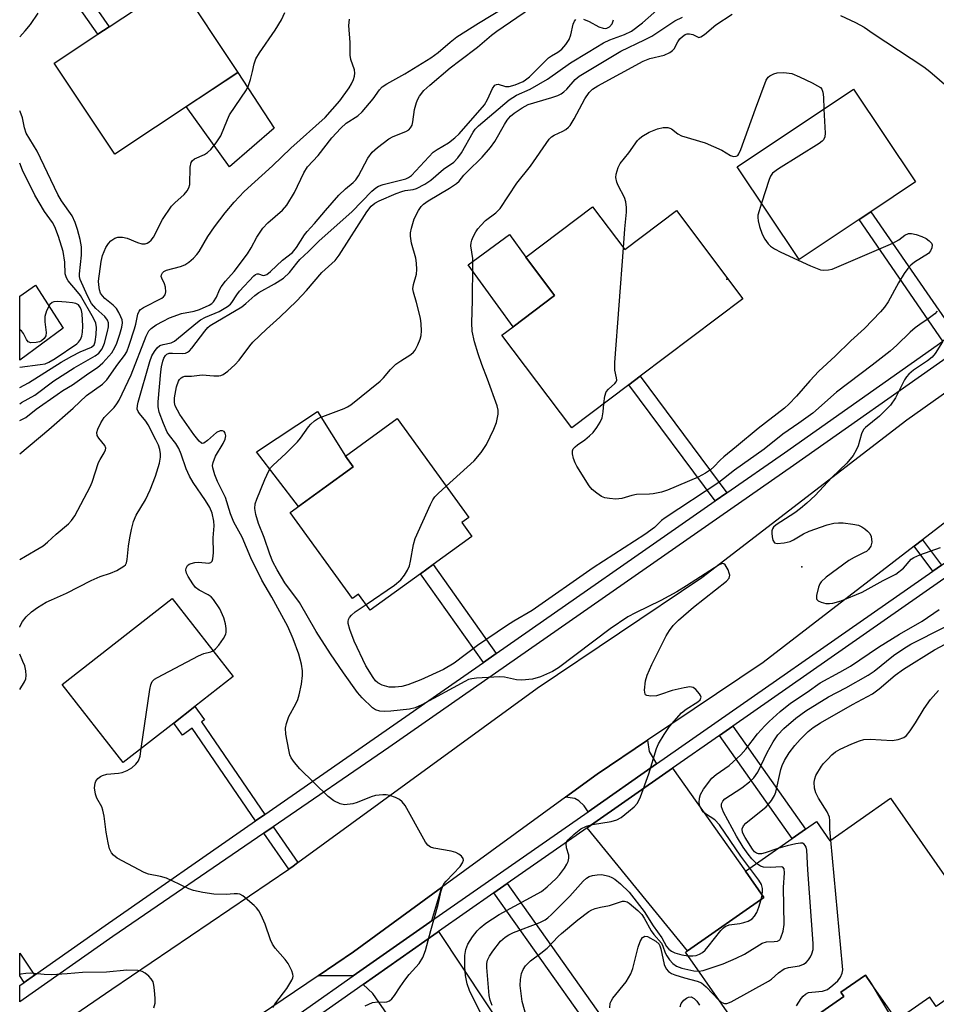
# Model space of a CAD drawing. Units: inches. Extents: x 1285761 to 1291761, y 493452 to 497452.
# Drawn here: x 1285761 to 1285980, y 494192 to 494426 of the extents above; entities that cross this region are included whole.
import ezdxf

# ---------------------------------------------------------------- set-up
doc = ezdxf.new("R2010")
doc.units = ezdxf.units.IN
doc.header["$MEASUREMENT"] = 0
for name, color, linetype in [('BLDG-Footprint', 5, 'Continuous'), ('CULTRL-Pad', 6, 'Continuous'), ('CULTRL-Swimming Pool in Ground', 4, 'Continuous'), ('ELEV-Spot Elevation', 7, 'Continuous'), ('TRANS-Driveway', 251, 'Continuous'), ('TRANS-Non Street Sidewalk', 7, 'Continuous'), ('TRANS-Road', 130, 'Continuous'), ('TRANS-Street Sidewalk', 7, 'Continuous'), ('Undefined', 1, 'Continuous')]:
    doc.layers.add(name, color=color, linetype=linetype)

msp = doc.modelspace()

# ---------------------------------------------------------------- linework, layer by layer
at = {"layer": 'BLDG-Footprint'}
for points, elevation in [([(1285812.92, 494413.84), (1285783.54, 494394.31), (1285769.11, 494416.02), (1285779.55, 494422.95), (1285782.25, 494424.75), (1285798.5, 494435.54)], 277.93), ([(1285961.22, 494378.75), (1285946.86, 494369.17), (1285932.11, 494391.29), (1285959.9, 494409.82), (1285974.65, 494387.71), (1285963.99, 494380.6)], 295.3), ([(1285897.6, 494381.78), (1285905.27, 494371.59), (1285917.62, 494380.9), (1285933.49, 494359.83), (1285908.94, 494341.34), (1285906.21, 494339.28), (1285892.61, 494329.05), (1285875.97, 494351.14), (1285878.63, 494353.16), (1285888.53, 494360.61), (1285881.68, 494369.78)], 294.83), ([(1285856.53, 494294.22), (1285844.5, 494285.51), (1285841.74, 494289.33), (1285840.31, 494288.3), (1285825.41, 494308.86), (1285840.43, 494319.74), (1285838.6, 494322.26), (1285850.98, 494331.24), (1285868.08, 494307.65), (1285866.39, 494306.43), (1285868.8, 494303.11), (1285859.55, 494296.41)], 292.46), ([(1285797.62, 494258.59), (1285785.57, 494249.18), (1285771.01, 494267.8), (1285797.27, 494288.32), (1285811.83, 494269.69), (1285802.68, 494262.55)], 287.66), ([(1285968.72, 494240.66), (1285987.33, 494214.03), (1285989.52, 494215.56), (1285994.22, 494208.83), (1285992.15, 494207.39), (1285995.73, 494202.26), (1285979.63, 494191), (1285978.1, 494193.2), (1285970.23, 494187.7), (1285964.11, 494196.45), (1285962.69, 494198.49), (1285956.82, 494194.39), (1285957.52, 494193.39), (1285948.63, 494187.18), (1285937.12, 494179.13), (1285919.8, 494203.91), (1285920.27, 494204.23), (1285938.48, 494216.97), (1285934.07, 494223.24), (1285945.21, 494231.03), (1285948.44, 494233.29), (1285951.01, 494235.08), (1285954.2, 494230.51)], 298.63)]:
    msp.add_lwpolyline(points, close=True, dxfattribs=dict(at, elevation=elevation))
at = {"layer": 'CULTRL-Pad'}
for points in [[(1285821.63, 494400.51), (1285810.94, 494391.34), (1285800.63, 494405.67), (1285812.92, 494413.84)], [(1285888.53, 494360.6), (1285878.63, 494353.15), (1285867.9, 494367.9), (1285877.75, 494375.15), (1285881.68, 494369.78)], [(1285840.43, 494319.74), (1285827.4, 494310.3), (1285817.35, 494323.31), (1285831.95, 494332.95), (1285838.6, 494322.26)], [(1285965.4, 494170.88), (1285964.07, 494170.83), (1285962.75, 494170.98), (1285961.47, 494171.34), (1285960.26, 494171.88), (1285959.15, 494172.61), (1285958.16, 494173.51), (1285948.63, 494187.18), (1285957.52, 494193.39), (1285956.82, 494194.39), (1285962.69, 494198.49), (1285964.11, 494196.45), (1285972.16, 494182.84), (1285972.61, 494181.59), (1285972.86, 494180.28), (1285972.9, 494178.95), (1285972.73, 494177.63), (1285972.37, 494176.36), (1285971.8, 494175.15), (1285971.06, 494174.05), (1285970.16, 494173.08), (1285969.11, 494172.26), (1285967.95, 494171.61), (1285966.7, 494171.15)]]:
    msp.add_lwpolyline(points, close=True, dxfattribs=at)
at = {"layer": 'CULTRL-Swimming Pool in Ground'}
msp.add_lwpolyline([(1285771.23, 494352.79), (1285760.88, 494345.21), (1285760.88, 494360.46), (1285764.65, 494363.09)], close=True, dxfattribs=at)
at = {"layer": 'ELEV-Spot Elevation'}
for p in [(1285929.6, 494364.52, 295.38), (1285947.5, 494295.9, 290.41)]:
    msp.add_point(p, dxfattribs=at)
at = {"layer": 'TRANS-Driveway'}
for points in [[(1285912.88, 494248.88), (1285896.5, 494237.45), (1285895.59, 494238.85), (1285894.29, 494240.01), (1285893.37, 494240.59), (1285891.1, 494240.89), (1285898.69, 494246.42), (1285910.7, 494254.49), (1285911.11, 494251.78)], [(1285896.29, 494233.62), (1285916.69, 494247.85), (1285934.07, 494223.24), (1285938.48, 494216.97), (1285920.27, 494204.23)], [(1285859.17, 494211.41), (1285858.76, 494211.13), (1285840.49, 494198.29), (1285832.07, 494198.31), (1285840.51, 494204.03), (1285861.55, 494219.36)], [(1285864.28, 494166.41), (1285862.38, 494169.15), (1285845.12, 494194.11), (1285842.8, 494196.2), (1285860.49, 494208.65), (1285860.84, 494208.89), (1285883.57, 494174.62), (1285866.67, 494162.96)]]:
    msp.add_lwpolyline(points, close=True, dxfattribs=at)
at = {"layer": 'TRANS-Non Street Sidewalk'}
for points in [[(1285770.55, 494461.84), (1285773.21, 494463.69), (1285782.9, 494449.62), (1285783.09, 494446.72), (1285779.28, 494441.41), (1285776.17, 494435.62), (1285776.07, 494434.39), (1285776.56, 494432.91), (1285782.25, 494424.75), (1285779.55, 494422.95), (1285773.63, 494431.43), (1285772.78, 494433.99), (1285772.99, 494436.56), (1285776.52, 494443.13), (1285779.78, 494447.67), (1285779.72, 494448.52)], [(1285983.94, 494351.7), (1285981.18, 494349.75), (1285961.22, 494378.75), (1285963.99, 494380.6)], [(1285929.67, 494313.55), (1285926.86, 494311.59), (1285906.21, 494339.29), (1285908.94, 494341.35)], [(1285980.88, 494296.31), (1285978.82, 494294.87), (1285974.34, 494300.79), (1285976.32, 494302.32)], [(1285874.59, 494275.22), (1285871.53, 494273.09), (1285856.53, 494294.22), (1285859.55, 494296.41)], [(1285819.37, 494236.8), (1285817.17, 494235.27), (1285802.04, 494257.36), (1285799.75, 494255.74), (1285797.62, 494258.59), (1285802.68, 494262.55), (1285804.96, 494259.39), (1285804.26, 494258.86)], [(1285927.87, 494255.64), (1285931.1, 494257.9), (1285948.44, 494233.29), (1285945.21, 494231.03)], [(1285827.25, 494225.3), (1285826.13, 494224.49), (1285825.06, 494223.75), (1285819.16, 494232.36), (1285821.37, 494233.88)], [(1285874.05, 494218.11), (1285877.19, 494220.29), (1285930.53, 494145.08), (1285927.41, 494142.87)], [(1285764.41, 494198.48), (1285761.92, 494196.73), (1285760.86, 494198.28), (1285760.86, 494203.7)]]:
    msp.add_lwpolyline(points, close=True, dxfattribs=at)
at = {"layer": 'TRANS-Road'}
for points in [[(1286176.64, 494439.97), (1286129.78, 494406.73), (1286099.06, 494385.59), (1286083.39, 494374.8), (1286075.02, 494369.42), (1286022.21, 494335.45), (1285987.42, 494310.86), (1285976.32, 494302.32), (1285974.34, 494300.79), (1285938.29, 494273.03), (1285910.7, 494254.49), (1285898.69, 494246.42), (1285891.1, 494240.89), (1285861.55, 494219.36), (1285840.51, 494204.03), (1285832.07, 494198.31), (1285815.41, 494187.01)], [(1285760.86, 494180.11), (1285782.84, 494195.13), (1285825.06, 494223.75), (1285826.13, 494224.49), (1285827.25, 494225.3), (1285884.36, 494266.91), (1285923.67, 494293.33), (1285972.57, 494330.98), (1285987.05, 494341.22), (1285989.82, 494343.17), (1286008.22, 494356.18), (1286069.53, 494395.62), (1286099.25, 494416.07), (1286102.36, 494418.2), (1286115.46, 494427.22)]]:
    msp.add_lwpolyline(points, dxfattribs=at)
at = {"layer": 'TRANS-Street Sidewalk'}
for points in [[(1285818.35, 494182.74), (1285840.49, 494198.29), (1285858.76, 494211.13), (1285859.17, 494211.41), (1285896.5, 494237.45), (1285912.88, 494248.88), (1285978.82, 494294.87), (1285980.88, 494296.31), (1286082.62, 494367.28), (1286097.46, 494377.64), (1286098.6, 494378.44), (1286192.13, 494444.7)], [(1286195, 494443.03), (1286157.1, 494416.18), (1286154.67, 494414.46), (1286100.33, 494375.96), (1286099.2, 494375.17), (1286084.44, 494364.86), (1286036.1, 494331.14), (1286033.98, 494329.66), (1285982.71, 494293.9), (1285980.65, 494292.46), (1285931.1, 494257.9), (1285927.87, 494255.64), (1285916.69, 494247.85), (1285896.29, 494233.62), (1285877.19, 494220.29), (1285874.05, 494218.11), (1285860.84, 494208.89), (1285860.49, 494208.65), (1285842.8, 494196.2), (1285820.09, 494180.21)], [(1285983.32, 494346.64), (1285945.57, 494320.02), (1285848.94, 494252.77), (1285821.37, 494233.88), (1285819.16, 494232.36), (1285783.11, 494207.66), (1285760.86, 494192.07), (1285760.86, 494195.99), (1285761.92, 494196.73), (1285764.41, 494198.48), (1285781.26, 494210.29), (1285817.17, 494235.27), (1285819.37, 494236.8), (1285871.53, 494273.09), (1285874.59, 494275.22), (1285926.86, 494311.59), (1285929.67, 494313.55), (1285943.41, 494323.11), (1285981.18, 494349.75)]]:
    msp.add_lwpolyline(points, dxfattribs=at)
at = {"layer": 'Undefined'}
msp.add_line((1285937.81, 494216.49, 292), (1285938.05, 494217.58, 292), dxfattribs=at)
for points, elevation in [([(1285843.32, 494191.15), (1285845.08, 494191.93), (1285846.38, 494192.13), (1285847.84, 494192.04), (1285848.52, 494192.09), (1285849.14, 494192.35), (1285849.68, 494192.82), (1285850.31, 494193.63), (1285851.63, 494195.69), (1285852.76, 494197.28), (1285853.8, 494198.59), (1285856.17, 494201.26), (1285857.1, 494202.69), (1285857.68, 494204.33), (1285858.95, 494209.15), (1285860.72, 494215.35), (1285861.43, 494218.6), (1285861.82, 494219.71), (1285862.09, 494220.23), (1285862.62, 494220.92), (1285866, 494224.41), (1285866.58, 494225.23), (1285866.8, 494225.9), (1285866.72, 494226.32), (1285866.3, 494226.87), (1285865.69, 494227.36), (1285864.99, 494227.75), (1285863.85, 494228.07), (1285859.68, 494228.74), (1285858.88, 494229.03), (1285858.27, 494229.49), (1285857.75, 494230.16), (1285857.29, 494230.91), (1285852.83, 494238.9), (1285852.17, 494239.84), (1285851.53, 494240.36), (1285850.52, 494240.86), (1285849.18, 494241.34), (1285848.36, 494241.48), (1285847.51, 494241.48), (1285845.82, 494241.28), (1285844.71, 494241.03), (1285841.39, 494239.65), (1285840.34, 494239.33), (1285838.41, 494239.11), (1285837.35, 494239.3), (1285835.85, 494240.04), (1285834.48, 494241.11), (1285827.74, 494247.67), (1285826.44, 494249.16), (1285825.64, 494250.28), (1285825.32, 494251.06), (1285825.06, 494252.2), (1285824.42, 494255.97), (1285824.32, 494257.42), (1285824.52, 494258.53), (1285825.08, 494260.17), (1285826.78, 494263.18), (1285827.28, 494264.21), (1285827.59, 494265.32), (1285828.09, 494267.92), (1285828.38, 494269.94), (1285828.35, 494271.04), (1285828.1, 494272.67), (1285827.47, 494275.05), (1285826.17, 494278.72), (1285824.87, 494281.65), (1285821.04, 494288.63), (1285818.68, 494292.73), (1285816.06, 494298.05), (1285813.92, 494302.99), (1285812, 494306.51), (1285811.2, 494308.49), (1285809.96, 494312.42), (1285808.04, 494316.23), (1285807.4, 494317.83), (1285806.96, 494319.49), (1285806.91, 494320.04), (1285807.02, 494320.8), (1285807.59, 494322.3), (1285809.42, 494325.33), (1285809.94, 494326.35), (1285810.1, 494327.12), (1285809.94, 494327.8), (1285809.65, 494328.14), (1285809.28, 494328.36), (1285808.67, 494328.35), (1285807.82, 494327.89), (1285805.65, 494325.98), (1285804.82, 494325.4), (1285804.43, 494325.32), (1285804.23, 494325.37), (1285803.67, 494325.82), (1285802.43, 494327.44), (1285799.11, 494332.21), (1285798.49, 494333.22), (1285798, 494334.27), (1285797.8, 494335.06), (1285797.82, 494336.19), (1285798.32, 494338.79), (1285798.75, 494340.15), (1285799.04, 494340.58), (1285799.4, 494340.93), (1285799.82, 494341.19), (1285800.27, 494341.35), (1285801.88, 494341.36), (1285804.44, 494341.71), (1285807.2, 494341.41), (1285808.36, 494341.42), (1285808.9, 494341.53), (1285809.41, 494341.76), (1285810.57, 494342.59), (1285812.22, 494344.09), (1285813.22, 494345.16), (1285815.77, 494348.61), (1285816.53, 494349.49), (1285819.76, 494352.59), (1285822.95, 494355.47), (1285826.99, 494359.37), (1285829.3, 494361.82), (1285833, 494366.08), (1285836.18, 494368.97), (1285837.11, 494370.23), (1285843.68, 494380.61), (1285844.75, 494381.91), (1285845.65, 494382.67), (1285846.67, 494383.21), (1285850.7, 494384.92), (1285852.06, 494385.43), (1285852.89, 494385.66), (1285854.77, 494385.92), (1285855.55, 494386.16), (1285857.58, 494387.2), (1285859.02, 494388.14), (1285862.03, 494390.75), (1285864.44, 494392.42), (1285865.46, 494393.43), (1285866.29, 494394.64), (1285869.1, 494399.55), (1285869.6, 494400.26), (1285870.34, 494401.11), (1285877.7, 494407.27), (1285879.47, 494408.39), (1285882.67, 494409.85), (1285886.86, 494412.19), (1285892.33, 494416.11), (1285896.57, 494418.64), (1285900.18, 494420.92), (1285901.72, 494421.64), (1285905.23, 494422.87), (1285906.89, 494423.71), (1285909.47, 494425.63), (1285915.66, 494431.1)], 288), ([(1285760.87, 494297.63), (1285762.21, 494298.44), (1285765.52, 494300.3), (1285766.46, 494300.92), (1285767.51, 494301.78), (1285769.53, 494303.65), (1285772.48, 494306.12), (1285773.22, 494306.94), (1285774, 494308.06), (1285777.68, 494314.94), (1285778.12, 494316.04), (1285779.66, 494320.76), (1285780.03, 494321.52), (1285781.03, 494323.07), (1285781.33, 494323.75), (1285781.39, 494324.2), (1285781.15, 494324.84), (1285779.77, 494326.55), (1285779.35, 494327.22), (1285779.28, 494327.94), (1285779.52, 494328.7), (1285780.24, 494330.25), (1285780.99, 494331.47), (1285783.39, 494333.92), (1285784.06, 494334.75), (1285784.62, 494335.64), (1285787.45, 494341.66), (1285791.05, 494350.89), (1285791.72, 494352.17), (1285792.26, 494352.74), (1285793.44, 494353.58), (1285795.11, 494354.52), (1285796.62, 494355.27), (1285799.46, 494356.3), (1285802.49, 494356.88), (1285803.78, 494357.25), (1285806.05, 494358.29), (1285806.73, 494358.73), (1285807.12, 494359.09), (1285807.86, 494360.21), (1285808.58, 494361.99), (1285808.98, 494362.69), (1285809.97, 494364), (1285812.07, 494366.35), (1285815.27, 494370.59), (1285816.14, 494371.95), (1285817.46, 494374.52), (1285818.9, 494376.68), (1285820.07, 494377.96), (1285823.56, 494380.94), (1285824.63, 494382.16), (1285826.47, 494385.19), (1285828.68, 494389.88), (1285829.58, 494391.32), (1285832.08, 494393.98), (1285835.38, 494398.22), (1285837.53, 494400.54), (1285838.82, 494401.7), (1285841.54, 494403.46), (1285842.59, 494404.43), (1285845.22, 494407.5), (1285846.74, 494409.71), (1285847.34, 494410.37), (1285848.49, 494411.13), (1285852.82, 494413.5), (1285859.02, 494417.29), (1285860.77, 494418.58), (1285863.61, 494421.08), (1285865.23, 494422.29), (1285870.37, 494425.62), (1285876.83, 494429.52)], 282), ([(1285760.87, 494330.79), (1285762.29, 494331.53), (1285764.82, 494333.5), (1285769.78, 494337.01), (1285771.16, 494337.92), (1285773.44, 494339.26), (1285777.4, 494342.12), (1285779.46, 494343.47), (1285780.7, 494344.56), (1285782.84, 494346.93), (1285783.6, 494348.17), (1285784.07, 494349.26), (1285784.77, 494351.42), (1285785.22, 494353.05), (1285785.36, 494354.06), (1285785.28, 494354.78), (1285785.01, 494355.56), (1285784.53, 494356.57), (1285783.95, 494357.53), (1285783.19, 494358.33), (1285781.19, 494359.92), (1285780.59, 494360.5), (1285780.13, 494361.18), (1285779.87, 494361.98), (1285779.72, 494363.13), (1285779.71, 494364.01), (1285780.31, 494368.73), (1285780.64, 494370.17), (1285781.45, 494372.06), (1285782.06, 494373.05), (1285782.65, 494373.64), (1285783.56, 494374.26), (1285784.32, 494374.51), (1285785.39, 494374.49), (1285786.48, 494374.26), (1285788.95, 494373.25), (1285790.04, 494372.94), (1285790.82, 494372.94), (1285791.28, 494373.1), (1285791.69, 494373.36), (1285792.25, 494373.85), (1285792.76, 494374.52), (1285794.96, 494378.75), (1285797.1, 494381.89), (1285797.86, 494382.75), (1285800.14, 494384.73), (1285800.83, 494385.58), (1285801.23, 494386.29), (1285801.45, 494387.09), (1285801.54, 494391.25), (1285801.75, 494392.34), (1285802, 494392.74), (1285802.62, 494393.22), (1285804.96, 494394.28), (1285805.69, 494394.7), (1285806.5, 494395.48), (1285807.77, 494397.03), (1285808.43, 494397.97), (1285808.86, 494398.74), (1285810.45, 494402.62), (1285810.97, 494403.69), (1285815.03, 494409.68), (1285815.49, 494410.72), (1285815.93, 494412.11), (1285816.46, 494414.08), (1285816.8, 494415.91), (1285817.23, 494417.1), (1285818.1, 494418.54), (1285821.83, 494423.88), (1285823.32, 494426.35), (1285824.18, 494428.11)], 278), ([(1285862.65, 494315.14), (1285869.36, 494321.17), (1285870.97, 494323.17), (1285872.25, 494325.08), (1285874.06, 494328.73), (1285874.64, 494330.34), (1285875.05, 494332.26), (1285875.06, 494333.25), (1285874.81, 494334.31), (1285872.54, 494340.61), (1285871.15, 494344.14), (1285870.25, 494346.67), (1285869.44, 494349.55), (1285868.87, 494352.13), (1285868.77, 494354.11), (1285868.95, 494359.4), (1285869.05, 494368.02), (1285868.98, 494369.44), (1285868.57, 494372.43), (1285868.59, 494373.17), (1285868.74, 494373.81), (1285869.07, 494374.58), (1285869.74, 494375.82), (1285870.21, 494376.53), (1285870.89, 494377.35), (1285872.06, 494378.47), (1285874.54, 494380.32), (1285875.55, 494381.37), (1285879.53, 494387.4), (1285882.76, 494391.44), (1285887.24, 494397.93), (1285887.81, 494398.49), (1285888.42, 494398.9), (1285890.51, 494399.82), (1285891.24, 494400.23), (1285891.88, 494400.74), (1285892.22, 494401.14), (1285893.22, 494402.76), (1285895.73, 494407.56), (1285896.74, 494409.04), (1285897.56, 494409.85), (1285898.86, 494410.66), (1285909.65, 494416.5), (1285911.23, 494417.14), (1285914.67, 494417.93), (1285916, 494418.55), (1285916.69, 494419.04), (1285917.05, 494419.44), (1285917.95, 494421.12), (1285918.41, 494421.81), (1285919.02, 494422.41), (1285919.7, 494422.87), (1285920.19, 494423.05), (1285920.72, 494423.08), (1285921.51, 494422.86), (1285922.78, 494422.21), (1285922.98, 494422.18), (1285923.42, 494422.29), (1285924.28, 494422.87), (1285927.03, 494425.17), (1285930.87, 494427.73)], 292), ([(1285956.75, 494427.4), (1285960.37, 494425.73), (1285962.45, 494424.67), (1285964.59, 494423.13), (1285976.67, 494415.14), (1285978.08, 494414.07), (1285982.71, 494410.06)], 292), ([(1285760.87, 494322.87), (1285767.83, 494328.64), (1285773.59, 494333.7), (1285776.83, 494336.77), (1285780.65, 494339.49), (1285781.67, 494340.46), (1285784.32, 494344.24), (1285785.89, 494346.28), (1285786.4, 494347.18), (1285787.01, 494348.8), (1285788.29, 494352.67), (1285788.58, 494353.76), (1285789.04, 494356.14), (1285789.36, 494356.87), (1285789.72, 494357.26), (1285790.42, 494357.73), (1285794.81, 494359.96), (1285795.22, 494360.28), (1285795.58, 494360.77), (1285795.76, 494361.46), (1285795.69, 494362.56), (1285795.46, 494363.36), (1285794.77, 494364.75), (1285794.66, 494365.15), (1285794.69, 494365.56), (1285794.92, 494365.99), (1285795.27, 494366.32), (1285795.93, 494366.65), (1285799.21, 494367.52), (1285800.28, 494367.9), (1285801.25, 494368.53), (1285802.35, 494369.53), (1285803.17, 494370.39), (1285803.69, 494371.1), (1285805.79, 494374.66), (1285807.33, 494377), (1285809.9, 494380.33), (1285812.02, 494382.91), (1285814.44, 494385.4), (1285821.19, 494391.57), (1285825.58, 494395.8), (1285833.76, 494403.11), (1285837.28, 494407.05), (1285839.48, 494410.12), (1285840.06, 494411.11), (1285840.53, 494412.12), (1285840.78, 494412.91), (1285840.85, 494413.68), (1285840.75, 494414.47), (1285839.91, 494416.89), (1285839.72, 494417.97), (1285839.7, 494420.99), (1285839.41, 494425), (1285839.59, 494426.51)], 280), ([(1285807.04, 494275.82), (1285807.63, 494276.29), (1285808.36, 494277.16), (1285809.53, 494278.8), (1285810.06, 494279.78), (1285810.18, 494280.31), (1285810.16, 494281.14), (1285809.98, 494282.28), (1285809.6, 494283.69), (1285808.6, 494285.83), (1285807.15, 494288.08), (1285806.53, 494288.7), (1285805.81, 494289.22), (1285803.67, 494290.34), (1285802.86, 494290.96), (1285802.15, 494291.85), (1285801.06, 494293.59), (1285800.68, 494294.34), (1285800.49, 494295.09), (1285800.57, 494295.55), (1285800.92, 494296.17), (1285801.31, 494296.48), (1285801.82, 494296.69), (1285802.67, 494296.89), (1285803.55, 494296.98), (1285806.03, 494296.78), (1285806.48, 494296.92), (1285806.78, 494297.19), (1285806.99, 494297.8), (1285807.13, 494299.25), (1285807.04, 494302.79), (1285807.26, 494305.66), (1285807.18, 494306.78), (1285806.76, 494308.7), (1285806.24, 494310.01), (1285805.22, 494311.73), (1285802.28, 494316.02), (1285801.41, 494317.47), (1285800.61, 494319.22), (1285799.39, 494322.75), (1285798.86, 494324.08), (1285798.14, 494325.34), (1285796.58, 494327.17), (1285796.05, 494327.98), (1285795.15, 494330.08), (1285794.18, 494332.76), (1285793.9, 494334.08), (1285793.88, 494335.24), (1285794.57, 494342.37), (1285794.72, 494343.56), (1285795.01, 494344.92), (1285795.26, 494345.69), (1285795.63, 494346.33), (1285795.96, 494346.62), (1285796.52, 494346.83), (1285797.33, 494346.88), (1285799.82, 494346.75), (1285800.47, 494346.86), (1285800.93, 494347.09), (1285801.35, 494347.41), (1285801.93, 494348.02), (1285805.07, 494352.1), (1285805.8, 494352.95), (1285806.33, 494353.44), (1285813.85, 494357.9), (1285814.86, 494358.69), (1285816.99, 494360.61), (1285817.9, 494361.3), (1285821.69, 494363.37), (1285823.81, 494364.72), (1285825.25, 494366.12), (1285826.97, 494368.36), (1285827.71, 494369.17), (1285829.81, 494371.11), (1285832.34, 494373.62), (1285840.15, 494380.61), (1285844.88, 494385.48), (1285845.83, 494386.32), (1285846.5, 494386.72), (1285847.6, 494387.11), (1285852.99, 494388.44), (1285853.69, 494388.77), (1285854.35, 494389.25), (1285859.56, 494394.77), (1285860.49, 494395.43), (1285863.2, 494397.04), (1285864.72, 494398.23), (1285865.72, 494399.15), (1285871.76, 494406.14), (1285872.5, 494407.37), (1285873.7, 494409.99), (1285874.28, 494410.81), (1285874.64, 494410.99), (1285875.03, 494411), (1285876.8, 494410.46), (1285877.7, 494410.44), (1285879.1, 494410.86), (1285881, 494411.7), (1285881.62, 494412.08), (1285882.51, 494412.82), (1285887.09, 494417.35), (1285887.8, 494417.82), (1285889.28, 494418.63), (1285890.29, 494419.41), (1285891.22, 494420.47), (1285891.99, 494421.69), (1285892.38, 494422.78), (1285892.94, 494425.36), (1285893.26, 494426.1), (1285893.58, 494426.48)], 286), ([(1285870.75, 494189.66), (1285868.21, 494194.81), (1285867.68, 494196.4), (1285867.29, 494198.39), (1285867.08, 494200.38), (1285867.07, 494203.18), (1285867.31, 494204.55), (1285867.83, 494205.87), (1285868.95, 494207.63), (1285870.03, 494209.06), (1285870.75, 494209.76), (1285872.11, 494210.83), (1285875.28, 494212.91), (1285885.37, 494218.43), (1285886.75, 494219.52), (1285888.93, 494221.55), (1285889.67, 494222.41), (1285890.85, 494224), (1285891.43, 494224.9), (1285891.76, 494225.57), (1285891.95, 494226.33), (1285891.95, 494227.09), (1285891.36, 494228.83), (1285891.28, 494229.87), (1285891.44, 494230.34), (1285891.74, 494230.77), (1285893.21, 494232.11), (1285894.81, 494233.33), (1285896.13, 494234.04), (1285897.57, 494234.39), (1285902, 494235.09), (1285903.41, 494235.48), (1285904.38, 494236.08), (1285906.2, 494237.53), (1285907.54, 494238.65), (1285908.31, 494239.48), (1285909.06, 494241.03), (1285911.05, 494246.51), (1285912.86, 494252.55), (1285913.36, 494253.61), (1285914.69, 494255.91), (1285915.96, 494257.81), (1285918.85, 494261.05), (1285919.89, 494261.92), (1285922.72, 494263.65), (1285923.28, 494264.18), (1285923.5, 494264.77), (1285923.38, 494265.19), (1285923.12, 494265.61), (1285922.21, 494266.6), (1285921.57, 494267.06), (1285920.82, 494267.22), (1285919.44, 494267.04), (1285916.62, 494266.37), (1285913.84, 494265.4), (1285912.82, 494265.13), (1285911.52, 494265.02), (1285910.57, 494265.14), (1285910.24, 494265.34), (1285910.13, 494265.5), (1285909.99, 494266.44), (1285910.2, 494268.7), (1285910.59, 494270.04), (1285911.75, 494272.57), (1285915.18, 494279.44), (1285915.94, 494280.7), (1285916.85, 494281.88), (1285918.09, 494283.14), (1285921.64, 494286.23), (1285929.54, 494292.44), (1285930.19, 494293.18), (1285930.32, 494293.86), (1285930.22, 494294.38), (1285929.93, 494295.18), (1285929.27, 494296.35), (1285928.92, 494296.62), (1285928.59, 494296.66), (1285927.77, 494296.38), (1285920, 494291.33), (1285917.72, 494289.95), (1285913.88, 494287.81), (1285907.8, 494284.91), (1285906.01, 494283.93), (1285901.76, 494281.05), (1285889.48, 494271.79), (1285888.03, 494270.92), (1285885.19, 494269.64), (1285883.25, 494269.08), (1285880.67, 494268.82), (1285879.44, 494268.9), (1285876.55, 494269.54), (1285875.39, 494269.67), (1285869.88, 494269.33), (1285868.77, 494269.19), (1285868.01, 494268.98), (1285867.07, 494268.55), (1285856.81, 494262.96), (1285855.26, 494262.25), (1285853.86, 494261.89), (1285849.43, 494261.43), (1285847.95, 494261.33), (1285846.83, 494261.44), (1285845.8, 494261.78), (1285845.1, 494262.22), (1285842.6, 494264.62), (1285841.47, 494265.93), (1285838.12, 494270.57), (1285835.04, 494275.09), (1285831.62, 494280.44), (1285827.65, 494287.34), (1285824.18, 494292.04), (1285822.35, 494295.13), (1285821.3, 494297.07), (1285820.57, 494298.9), (1285819.18, 494302.84), (1285817.85, 494306.19), (1285817.19, 494308.37), (1285817, 494309.79), (1285817.09, 494310.94), (1285817.43, 494312.03), (1285819.37, 494316.75), (1285820.31, 494318.78), (1285820.75, 494319.49), (1285821.33, 494320.15), (1285824.42, 494322.95), (1285827.16, 494325.69), (1285827.91, 494326.6), (1285829.76, 494329.25), (1285830.35, 494329.91), (1285831.22, 494330.7), (1285831.91, 494331.18), (1285832.61, 494331.54), (1285838.34, 494333.66), (1285839.13, 494334.04), (1285839.86, 494334.51), (1285846.92, 494340.15), (1285847.72, 494340.97), (1285849.38, 494342.96), (1285850.66, 494344.19), (1285851.82, 494345.06), (1285854.24, 494346.55), (1285854.86, 494347.08), (1285855.21, 494347.53), (1285855.91, 494348.83), (1285856.48, 494350.2), (1285856.68, 494351.03), (1285856.75, 494352.16), (1285856.7, 494353.86), (1285856.49, 494355.23), (1285855.57, 494358.96), (1285854.85, 494361.43), (1285854.72, 494362.17), (1285854.83, 494363.24), (1285855.54, 494365.7), (1285855.64, 494366.85), (1285855.58, 494368.33), (1285855.43, 494369.5), (1285854.37, 494373.09), (1285854.11, 494374.73), (1285854.14, 494375.57), (1285854.36, 494376.7), (1285855, 494378.93), (1285856.07, 494380.92), (1285856.7, 494381.85), (1285857.21, 494382.41), (1285858.32, 494383.21), (1285863.48, 494386.2), (1285865.12, 494387.31), (1285865.75, 494387.89), (1285866.89, 494389.29), (1285867.68, 494390.14), (1285871.24, 494393.58), (1285873.24, 494395.96), (1285874.25, 494397.32), (1285876.54, 494401.42), (1285877.17, 494402.41), (1285878.03, 494403.38), (1285878.85, 494404.11), (1285880.76, 494405.41), (1285882.2, 494406.16), (1285887.87, 494407.85), (1285889.27, 494408.33), (1285890.07, 494408.71), (1285890.77, 494409.21), (1285891.41, 494409.8), (1285893.46, 494412.16), (1285894.42, 494412.93), (1285895.56, 494413.67), (1285904.32, 494418.9), (1285910.01, 494421.59), (1285911.73, 494422.48), (1285917.25, 494426.13), (1285919.09, 494427.03)], 290), ([(1285895.45, 494426.56), (1285896.78, 494425.99), (1285899.07, 494424.71), (1285900.09, 494424.36), (1285900.57, 494424.33), (1285901, 494424.4), (1285901.62, 494424.72), (1285902.23, 494425.43), (1285902.6, 494426.42)], 286), ([(1285904.96, 494372.01), (1285905.31, 494376.51), (1285905.72, 494380.47), (1285905.7, 494381.58), (1285905.49, 494382.96), (1285905.17, 494384.03), (1285903.69, 494386.88), (1285903.35, 494387.68), (1285903.16, 494388.73), (1285903.21, 494389.54), (1285903.68, 494391.15), (1285904.2, 494392.1), (1285906.21, 494394.65), (1285908.33, 494397.61), (1285908.7, 494398.01), (1285909.36, 494398.54), (1285911.09, 494399.56), (1285913.1, 494400.38), (1285914.46, 494400.69), (1285915.56, 494400.69), (1285916.03, 494400.57), (1285916.45, 494400.35), (1285917.9, 494399.19), (1285918.85, 494398.68), (1285924.45, 494397), (1285928.42, 494395.25), (1285930.48, 494394.02), (1285931.21, 494393.8), (1285931.9, 494393.83), (1285932.23, 494394.05), (1285932.53, 494394.41), (1285933, 494395.43), (1285936.47, 494405.15), (1285939.04, 494412.02), (1285939.49, 494412.71), (1285939.89, 494413.04), (1285940.85, 494413.51), (1285941.63, 494413.7), (1285943.23, 494413.78), (1285945.14, 494413.58), (1285946.98, 494412.8), (1285949.99, 494411.34), (1285951.29, 494410.67), (1285951.97, 494410.22), (1285952.32, 494409.84), (1285952.58, 494409.09), (1285952.7, 494407.95), (1285952.82, 494405.1)], 294), ([(1285952.82, 494405.1), (1285953.1, 494399.33), (1285953.04, 494398.5), (1285952.73, 494397.78), (1285952.35, 494397.4), (1285951.65, 494396.89), (1285941.95, 494390.85), (1285940.54, 494389.8), (1285940.06, 494389.11), (1285939.73, 494388.31), (1285937.9, 494382.61)], 294), ([(1285937.9, 494382.61), (1285937.07, 494379.78), (1285937.01, 494379.21), (1285937.09, 494378.41), (1285937.43, 494377.07), (1285938.1, 494375.24), (1285938.7, 494374.03), (1285939.47, 494372.97), (1285940.08, 494372.42), (1285940.99, 494371.78), (1285942.5, 494370.93), (1285949.57, 494367.69), (1285951.96, 494366.77), (1285952.78, 494366.63), (1285953.93, 494366.7), (1285954.77, 494366.92), (1285955.87, 494367.34), (1285969.24, 494373.11), (1285970.71, 494373.88), (1285972.11, 494374.98), (1285972.96, 494375.39), (1285973.71, 494375.43), (1285974.8, 494375.19), (1285976.16, 494374.72), (1285977.2, 494374.2), (1285977.91, 494373.68), (1285978.45, 494373.1), (1285978.61, 494372.66), (1285978.54, 494371.96), (1285978.26, 494371.26), (1285977.75, 494370.67), (1285974.44, 494368.53), (1285973.58, 494367.84), (1285972.81, 494367.05), (1285971.97, 494365.85), (1285970.58, 494363.6), (1285968.15, 494359.09), (1285967.25, 494357.79), (1285966.34, 494356.72), (1285962.47, 494352.73), (1285959.24, 494349.81), (1285955.46, 494346.14), (1285951.58, 494342.56), (1285949.45, 494340.28), (1285946.27, 494336.62), (1285944.44, 494334.7), (1285943.38, 494333.74), (1285937.12, 494328.89), (1285931.96, 494324.55), (1285928.9, 494322.14), (1285928.03, 494321.35), (1285926.55, 494319.75), (1285925.74, 494318.99), (1285924.57, 494318.2), (1285922.8, 494317.28), (1285915.47, 494314.14), (1285914.07, 494313.72), (1285912.07, 494313.28), (1285911.2, 494313.19), (1285908.05, 494313.1), (1285906.98, 494312.89), (1285904.57, 494312.18), (1285903.14, 494312.04), (1285901.65, 494312.14), (1285900.5, 494312.34), (1285899.74, 494312.67), (1285898.6, 494313.46), (1285897.53, 494314.36), (1285896.79, 494315.2), (1285893.84, 494319.91), (1285893.44, 494320.7), (1285893.07, 494321.75), (1285892.82, 494322.81), (1285892.8, 494323.55), (1285892.95, 494323.99), (1285893.4, 494324.54), (1285894.01, 494325.02), (1285895.73, 494326.16), (1285896.89, 494327.11), (1285897.73, 494327.94), (1285898.62, 494329.13), (1285899.39, 494330.38), (1285899.84, 494331.44), (1285900.09, 494332.85), (1285900.3, 494334.84)], 294), ([(1285900.3, 494334.84), (1285900.53, 494336.58), (1285900.87, 494337.62), (1285901.39, 494338.27), (1285902.87, 494339.61), (1285903.19, 494340.02), (1285903.35, 494340.45), (1285903.34, 494340.94), (1285902.91, 494342.83), (1285902.91, 494344.61), (1285904.96, 494372.01)], 294), ([(1285760.87, 494343.48), (1285765.77, 494344.12), (1285766.91, 494344.34), (1285767.81, 494344.68), (1285769.31, 494345.58), (1285774.53, 494349.08), (1285774.89, 494349.44), (1285775.34, 494350.14), (1285775.66, 494350.93), (1285775.87, 494351.89), (1285775.9, 494353.33), (1285775.75, 494356.22), (1285775.6, 494357.06), (1285775.34, 494357.7), (1285774.86, 494358.35), (1285774.28, 494358.7), (1285773.45, 494358.89), (1285771.96, 494359.03), (1285769.86, 494359.15), (1285769.05, 494359.12), (1285768.59, 494358.97), (1285768.06, 494358.45), (1285767.28, 494356.96), (1285766.88, 494355.61), (1285766.85, 494354.3), (1285767.2, 494351.75), (1285767.11, 494350.98), (1285766.69, 494350.35), (1285766.06, 494349.83), (1285765.57, 494349.58), (1285764.8, 494349.38), (1285763.52, 494349.35), (1285762.88, 494349.57), (1285762.47, 494350.11), (1285761.78, 494351.52), (1285761.29, 494352.15), (1285760.87, 494352.45)], 272), ([(1285979.83, 494356.87), (1285979.26, 494356.25), (1285977.68, 494355.01), (1285975.68, 494353.72), (1285974.62, 494352.92), (1285973.37, 494351.83), (1285970.23, 494348.78), (1285968.6, 494347.35), (1285964.34, 494343.96), (1285955.83, 494337.55), (1285950.16, 494332.54), (1285946.8, 494330.12), (1285943.03, 494327.55), (1285938.54, 494323.92), (1285931.46, 494318.96), (1285927.74, 494315.98), (1285914.92, 494307.58), (1285914.06, 494306.91), (1285912.36, 494305.25), (1285910.1, 494303.59), (1285897.75, 494295.6), (1285883.19, 494285.48), (1285878.76, 494282.92), (1285877.03, 494281.8), (1285870.15, 494277.14), (1285864.54, 494272.9), (1285862.04, 494271.39), (1285856.62, 494268.88), (1285853.53, 494267.74), (1285852.09, 494267.32), (1285850.45, 494267.14), (1285849.06, 494267.19), (1285847.36, 494267.63), (1285846.37, 494268.18), (1285845.82, 494268.71), (1285845.22, 494269.47), (1285843.47, 494272.23), (1285840.69, 494278.13), (1285839.62, 494280.94), (1285839.23, 494282.33), (1285839.22, 494282.87), (1285839.35, 494283.33), (1285839.57, 494283.76), (1285840.04, 494284.36), (1285840.92, 494285.1), (1285843.52, 494286.86)], 292), ([(1285981.07, 494349.54), (1285979.33, 494346.78), (1285978.6, 494345.9), (1285977.49, 494345.04), (1285974.15, 494342.82), (1285973.07, 494341.87), (1285972.51, 494341.22), (1285972.04, 494340.51), (1285969.89, 494336.22), (1285968.73, 494334.45), (1285966.09, 494331.81), (1285962.69, 494329.12), (1285962.23, 494328.62), (1285961.76, 494327.6), (1285960.94, 494324.78), (1285960.52, 494323.69), (1285959.75, 494322.46), (1285958.29, 494320.62), (1285954.7, 494317.15), (1285950.68, 494312.89), (1285948.76, 494311.06), (1285947.24, 494309.79), (1285945.85, 494308.78), (1285941.41, 494305.91), (1285940.81, 494305.37), (1285940.53, 494304.95), (1285940.4, 494304.44), (1285940.38, 494303.89), (1285940.46, 494303.03), (1285940.63, 494302.22), (1285940.99, 494301.63), (1285941.65, 494301.44), (1285943.34, 494301.59), (1285944.77, 494301.94), (1285945.58, 494302.33), (1285947.9, 494303.72), (1285949.26, 494304.35), (1285953.56, 494305.93), (1285955.19, 494306.28), (1285956.31, 494306.37), (1285957.43, 494306.34), (1285959.68, 494306.07), (1285961.05, 494305.79), (1285961.82, 494305.44), (1285962.54, 494304.96), (1285963.22, 494304.42), (1285963.78, 494303.81), (1285964.1, 494303.1), (1285964.21, 494301.77), (1285963.98, 494300.78), (1285963.47, 494300.02), (1285962.94, 494299.57), (1285962.44, 494299.27), (1285960.02, 494298.12), (1285958.77, 494297.35), (1285953.35, 494293.42), (1285952.14, 494292.31), (1285951.85, 494291.85), (1285951.53, 494291.05), (1285951.06, 494289.07), (1285951.07, 494288.32), (1285951.14, 494288.11), (1285951.46, 494287.77), (1285952.17, 494287.41), (1285953.29, 494287.1), (1285954.14, 494287.09), (1285954.97, 494287.22), (1285956.9, 494287.8), (1285961.97, 494289.87), (1285966.95, 494292.58), (1285969.97, 494294.12), (1285971.78, 494295.59), (1285973.6, 494297.67), (1285974.24, 494298.14), (1285975.73, 494298.77), (1285980.63, 494300.45)], 290), ([(1285843.52, 494286.86), (1285850.32, 494291.54), (1285851.81, 494292.81), (1285852.68, 494293.92), (1285853.45, 494295.12), (1285853.91, 494296.13), (1285854.17, 494297.24), (1285854.84, 494301.22), (1285855.24, 494302.62), (1285858.93, 494310.78), (1285859.46, 494311.84), (1285859.96, 494312.56), (1285860.76, 494313.4), (1285862.65, 494315.14)], 292), ([(1285935.11, 494223.97), (1285933, 494226.82), (1285927.91, 494234.35), (1285926.73, 494235.51), (1285924.53, 494236.97), (1285924.08, 494237.32), (1285923.71, 494237.74), (1285923.21, 494238.76), (1285923.05, 494239.59), (1285923.12, 494240.71), (1285923.34, 494241.52), (1285924.07, 494242.8), (1285926.07, 494245.42), (1285927.07, 494246.3), (1285930.17, 494248.44), (1285932.97, 494251.05), (1285934.18, 494252.34), (1285936.98, 494256.04), (1285938.71, 494257.96), (1285939.73, 494258.98), (1285942.35, 494261.34), (1285944.84, 494263.37), (1285948.79, 494265.97), (1285951.91, 494268.23), (1285956.61, 494270.71), (1285959.12, 494272.17), (1285965.82, 494276.73), (1285970.85, 494279.83), (1285976.22, 494282.92), (1285980.31, 494285.68)], 292), ([(1285936.75, 494225.11), (1285935.62, 494226.18), (1285934.69, 494227.3), (1285933.55, 494228.97), (1285931.94, 494231.64), (1285928.83, 494237.36), (1285928.39, 494238.62), (1285928.39, 494239.33), (1285928.67, 494239.95), (1285929.19, 494240.51), (1285933.24, 494243.16), (1285935.08, 494244.57), (1285936.11, 494245.54), (1285937.01, 494246.92), (1285939.25, 494251.55), (1285940.67, 494254.1), (1285941.8, 494255.82), (1285943.21, 494257.27), (1285946.09, 494259.79), (1285948.5, 494261.49), (1285953.91, 494264.82), (1285958.04, 494266.98), (1285963.4, 494270.03), (1285964.77, 494271.02), (1285969.43, 494274.72), (1285971.88, 494276.41), (1285973.56, 494277.4), (1285981.55, 494281.49)], 294), ([(1285941.82, 494228.66), (1285938.76, 494227.62), (1285937.94, 494227.41), (1285937.17, 494227.39), (1285936.69, 494227.58), (1285936.27, 494227.9), (1285935.73, 494228.54), (1285934.01, 494231.29), (1285933.39, 494232.53), (1285933.31, 494233.34), (1285933.62, 494234.05), (1285934.15, 494234.69), (1285938.99, 494238.6), (1285939.59, 494239.22), (1285940.26, 494240.13), (1285940.99, 494241.33), (1285941.33, 494242.11), (1285942.55, 494247.55), (1285942.85, 494248.46), (1285943.42, 494249.64), (1285944.54, 494251.47), (1285945.84, 494253.22), (1285947.12, 494254.7), (1285949.05, 494256.59), (1285950.27, 494257.57), (1285951.99, 494258.62), (1285959.6, 494263.01), (1285964.39, 494265.59), (1285966, 494266.78), (1285969.78, 494270.02), (1285971.8, 494271.5), (1285979.21, 494276.07), (1285984.12, 494278.71)], 296), ([(1285789.88, 494252.54), (1285791.9, 494266.62), (1285792.13, 494267.76), (1285792.45, 494268.5), (1285793.04, 494269.06), (1285793.78, 494269.51), (1285803.5, 494274.64), (1285804.84, 494275.23), (1285806.5, 494275.61), (1285807.04, 494275.82)], 286), ([(1285954.46, 494230.69), (1285954.25, 494233.29), (1285954.25, 494235.37), (1285954.16, 494236.16), (1285953.58, 494237.45), (1285951.55, 494240.7), (1285950.85, 494241.98), (1285950.54, 494243.06), (1285950.51, 494244.48), (1285950.61, 494245.33), (1285950.88, 494246.11), (1285952.19, 494248.3), (1285952.72, 494248.98), (1285953.7, 494250.02), (1285954.73, 494251.02), (1285955.58, 494251.71), (1285956.7, 494252.35), (1285959.48, 494253.62), (1285961.29, 494254.4), (1285962.3, 494254.7), (1285963.85, 494254.79), (1285969.13, 494254.44), (1285970.53, 494254.65), (1285971.85, 494255.14), (1285972.49, 494255.64), (1285973.38, 494256.75), (1285974.68, 494258.68), (1285976.71, 494262.08), (1285978.28, 494264.22), (1285980.14, 494266.41)], 298), ([(1285821.24, 494190.74), (1285822, 494191.87), (1285824.65, 494195.31), (1285825.81, 494197.27), (1285826.06, 494197.84), (1285826.13, 494198.24), (1285826.08, 494198.73), (1285825.83, 494199.49), (1285824.92, 494201.24), (1285824.22, 494202.19), (1285821.85, 494204.88), (1285821.17, 494205.83), (1285820.7, 494206.91), (1285819.46, 494210.59), (1285818.51, 494212.77), (1285817.96, 494213.81), (1285817.42, 494214.49), (1285816.8, 494215.1), (1285814.11, 494217.37), (1285813.37, 494217.76), (1285812.86, 494217.88), (1285812.05, 494217.87), (1285810.11, 494217.67), (1285807.18, 494217.79), (1285804.6, 494218.15), (1285802.32, 494218.65), (1285801.23, 494219.09), (1285797.25, 494221), (1285795.89, 494221.57), (1285794.47, 494221.96), (1285791.63, 494222.54), (1285790.55, 494222.91), (1285784.15, 494226.4), (1285783.24, 494227.07), (1285782.77, 494227.63), (1285782.28, 494228.61), (1285781.95, 494229.99), (1285781.51, 494232.55), (1285781.03, 494236.4), (1285780.74, 494237.85), (1285780.43, 494238.61), (1285779.25, 494240.72), (1285778.92, 494241.67), (1285778.75, 494243.14), (1285778.84, 494244.27), (1285779.04, 494244.75), (1285779.53, 494245.35), (1285780.15, 494245.85), (1285780.62, 494246.1), (1285781.66, 494246.37), (1285784.46, 494246.66), (1285785.34, 494246.82), (1285786.48, 494247.25), (1285787.62, 494247.92), (1285788.62, 494248.79), (1285789.24, 494249.61), (1285789.59, 494250.7), (1285789.88, 494252.54)], 286), ([(1285946.29, 494191.14), (1285947.34, 494192.85), (1285947.86, 494193.48), (1285948.44, 494193.95), (1285949.13, 494194.28), (1285949.94, 494194.43), (1285952.46, 494194.66), (1285953.22, 494194.85), (1285953.68, 494195.05), (1285954.96, 494196.03), (1285956.12, 494197.13), (1285956.75, 494197.98), (1285957.19, 494198.91), (1285957.28, 494199.75), (1285957.24, 494200.63), (1285954.46, 494230.69)], 298), ([(1285927.76, 494192.52), (1285928.42, 494191.96), (1285929.07, 494191.66), (1285929.6, 494191.66), (1285930.64, 494192.07), (1285939.55, 494197.02), (1285940.26, 494197.53), (1285941.99, 494199), (1285943.35, 494199.93), (1285944.35, 494200.31), (1285947.01, 494200.68), (1285947.95, 494201.05), (1285948.57, 494201.51), (1285949.12, 494202.11), (1285949.59, 494202.8), (1285949.95, 494203.53), (1285950.24, 494204.57), (1285950.27, 494206.04), (1285948.95, 494223.57), (1285948.7, 494228.25), (1285948.56, 494229), (1285948.36, 494229.41), (1285948.08, 494229.73), (1285947.69, 494229.91), (1285947.19, 494229.94), (1285946.07, 494229.78), (1285944.05, 494229.32), (1285941.82, 494228.66)], 296), ([(1285922.97, 494199.37), (1285923.97, 494199.57), (1285928.77, 494201.14), (1285931.9, 494202.51), (1285933.88, 494203.48), (1285938.1, 494206.11), (1285939.1, 494206.42), (1285940.97, 494206.46), (1285941.72, 494206.58), (1285942.25, 494206.92), (1285942.54, 494207.33), (1285943.08, 494208.92), (1285943.31, 494210.55), (1285943.12, 494219.35), (1285943.38, 494222.86), (1285943.29, 494223.85), (1285943.01, 494224.21), (1285942.6, 494224.33), (1285940.08, 494224.12), (1285938.4, 494224.22), (1285937.63, 494224.48), (1285936.75, 494225.11)], 294), ([(1285938.05, 494217.58), (1285938.18, 494218.58), (1285938.17, 494219.13), (1285937.88, 494220.11), (1285937.31, 494221.08), (1285935.11, 494223.97)], 292), ([(1285873.66, 494191.18), (1285873.12, 494192.47), (1285872.9, 494193.62), (1285872.38, 494200.26), (1285872.39, 494201.26), (1285872.54, 494202), (1285872.97, 494202.99), (1285873.8, 494204.21), (1285875.65, 494206.53), (1285876.7, 494207.5), (1285877.64, 494208.11), (1285878.68, 494208.63), (1285885.02, 494211.04), (1285886.25, 494211.66), (1285886.89, 494212.13), (1285887.76, 494212.92), (1285892.17, 494217.32), (1285895.38, 494220.89), (1285896.16, 494221.63), (1285896.81, 494222.02), (1285897.59, 494222.25), (1285898.7, 494222.42), (1285899.81, 494222.44), (1285901.44, 494222.08), (1285902.22, 494221.76), (1285902.94, 494221.34), (1285904.26, 494220.25), (1285906.3, 494218.26), (1285909.88, 494213.65), (1285912.04, 494210.24), (1285914.13, 494207.35), (1285915.27, 494205.29), (1285915.78, 494204.67), (1285916.46, 494204.15), (1285917.24, 494203.81), (1285918.91, 494203.34), (1285920.38, 494203.08)], 292), ([(1285882.27, 494186.8), (1285880.75, 494192.17), (1285880.31, 494196), (1285880.35, 494197.44), (1285880.6, 494198.83), (1285881, 494199.81), (1285881.6, 494200.72), (1285882.78, 494201.91), (1285885.24, 494203.69), (1285886.72, 494204.91), (1285889.4, 494207.64), (1285890.21, 494208.36), (1285894.08, 494211.67), (1285896.67, 494213.65), (1285897.41, 494214.06), (1285898.18, 494214.33), (1285899.51, 494214.67), (1285901.65, 494215.06), (1285903.99, 494215.91), (1285904.71, 494216.08), (1285905.19, 494216.11), (1285905.83, 494215.96), (1285906.36, 494215.65), (1285908.41, 494213.9), (1285909.35, 494212.93), (1285909.93, 494212.04), (1285911.56, 494209.01), (1285912.19, 494208.18), (1285914.03, 494206.05), (1285914.38, 494205.36), (1285914.93, 494203.8), (1285915.29, 494203.05), (1285915.97, 494202.1), (1285916.76, 494201.23), (1285917.65, 494200.6), (1285918.88, 494200.12), (1285921.75, 494199.47), (1285922.97, 494199.37)], 294), ([(1285920.38, 494203.08), (1285921.49, 494203.07), (1285922.34, 494203.18), (1285923.13, 494203.45), (1285923.83, 494203.87), (1285924.44, 494204.44), (1285925.19, 494205.31), (1285928.19, 494209.14), (1285928.8, 494209.75), (1285929.23, 494210.06), (1285930.2, 494210.43), (1285932.75, 494210.78), (1285933.73, 494210.99), (1285934.71, 494211.34), (1285935.66, 494211.92), (1285936.26, 494212.51), (1285936.78, 494213.4), (1285937.27, 494214.68), (1285937.81, 494216.49)], 292), ([(1285901.71, 494190.65), (1285901.78, 494191.76), (1285902, 494192.26), (1285902.46, 494192.97), (1285905.57, 494196.88), (1285906.7, 494198.8), (1285907.18, 494200.02), (1285908.47, 494205.13), (1285908.97, 494206.49), (1285909.5, 494207.41), (1285909.68, 494207.56), (1285910.08, 494207.73), (1285910.73, 494207.66), (1285912.65, 494206.54), (1285913.45, 494205.83), (1285913.76, 494205.25), (1285913.92, 494204.71), (1285914.66, 494200.98), (1285915.14, 494199.95), (1285915.68, 494199.33), (1285916.41, 494198.89), (1285917.23, 494198.57), (1285919.52, 494197.85), (1285922.57, 494197.03), (1285923.58, 494196.61), (1285924.69, 494195.69), (1285927.76, 494192.52)], 296), ([(1285918.46, 494190.88), (1285918.7, 494191.66), (1285919.38, 494192.49), (1285920.03, 494192.99), (1285920.48, 494193.23), (1285921.12, 494193.3), (1285921.87, 494192.89), (1285922.44, 494192.27), (1285923.12, 494191.32)], 298)]:
    msp.add_lwpolyline(points, dxfattribs=dict(at, elevation=elevation))
for points in [[(1285760.87, 494281.51, 284), (1285760.9, 494281.62, 284), (1285761.54, 494282.85, 284), (1285762.41, 494283.95, 284), (1285763.69, 494285.12, 284), (1285765.15, 494286.14, 284), (1285767.17, 494287.41, 284), (1285768.44, 494288.04, 284), (1285772.01, 494289.63, 284), (1285777.96, 494292.63, 284), (1285780.1, 494293.54, 284), (1285782.5, 494294.34, 284), (1285784.05, 494295.03, 284), (1285785.73, 494296, 284), (1285786.1, 494296.36, 284), (1285786.35, 494296.8, 284), (1285786.55, 494297.6, 284), (1285786.82, 494300.82, 284), (1285787.12, 494302.83, 284), (1285787.52, 494304.8, 284), (1285788.04, 494306.69, 284), (1285788.67, 494308.23, 284), (1285790.9, 494311.9, 284), (1285792.03, 494314.28, 284), (1285793.29, 494317.53, 284), (1285794.2, 494320.61, 284), (1285794.5, 494322.02, 284), (1285794.5, 494322.83, 284), (1285794.3, 494323.89, 284), (1285793.98, 494324.88, 284), (1285793.37, 494326.2, 284), (1285791.54, 494329.77, 284), (1285790.94, 494330.64, 284), (1285789.42, 494332.45, 284), (1285789.11, 494332.92, 284), (1285788.93, 494333.51, 284), (1285788.97, 494334.33, 284), (1285789.16, 494335.17, 284), (1285791.91, 494344.83, 284), (1285792.4, 494346.21, 284), (1285793, 494347.23, 284), (1285793.71, 494348.15, 284), (1285794.34, 494348.68, 284), (1285795.09, 494348.96, 284), (1285797.03, 494349.35, 284), (1285797.79, 494349.71, 284), (1285802.92, 494353.97, 284), (1285804.03, 494354.78, 284), (1285805.18, 494355.41, 284), (1285808.49, 494356.81, 284), (1285810.47, 494358, 284), (1285811.14, 494358.53, 284), (1285811.51, 494358.95, 284), (1285812.65, 494360.79, 284), (1285813.32, 494361.64, 284), (1285816.77, 494365.32, 284), (1285817.14, 494365.6, 284), (1285817.52, 494365.76, 284), (1285817.88, 494365.76, 284), (1285818.94, 494365.42, 284), (1285819.38, 494365.47, 284), (1285819.83, 494365.66, 284), (1285820.69, 494366.32, 284), (1285823.6, 494369.07, 284), (1285825.96, 494370.87, 284), (1285826.95, 494372.07, 284), (1285828.81, 494375.1, 284), (1285829.44, 494375.92, 284), (1285831.21, 494377.76, 284), (1285833.82, 494380.86, 284), (1285837.07, 494384.53, 284), (1285838.63, 494386.03, 284), (1285840.49, 494387.56, 284), (1285841.06, 494388.18, 284), (1285841.73, 494389.2, 284), (1285843.93, 494393.39, 284), (1285844.95, 494394.83, 284), (1285846.23, 494395.95, 284), (1285848.99, 494398, 284), (1285850.01, 494398.54, 284), (1285853.04, 494399.7, 284), (1285853.75, 494400.17, 284), (1285854.13, 494400.58, 284), (1285854.5, 494401.28, 284), (1285854.73, 494402.05, 284), (1285855.08, 494405, 284), (1285855.53, 494406.67, 284), (1285855.85, 494407.46, 284), (1285856.25, 494408.2, 284), (1285857.31, 494409.5, 284), (1285858.73, 494410.82, 284), (1285863.64, 494414.91, 284), (1285865.92, 494416.71, 284), (1285870.15, 494419.84, 284), (1285873.48, 494422.76, 284), (1285874.72, 494423.71, 284), (1285882.81, 494429.18, 284)], [(1285760.88, 494422.32, 276), (1285762.2, 494423.75, 276), (1285763.45, 494425.29, 276), (1285765.31, 494427.99, 276)], [(1285760.87, 494334.73, 276), (1285761.29, 494335.09, 276), (1285764.48, 494336.84, 276), (1285769.02, 494340.25, 276), (1285773.88, 494343.39, 276), (1285778.89, 494346.19, 276), (1285779.72, 494346.89, 276), (1285780.54, 494347.92, 276), (1285781.08, 494349.21, 276), (1285781.81, 494352.04, 276), (1285782.02, 494353.14, 276), (1285782.02, 494354.06, 276), (1285781.79, 494354.74, 276), (1285781.21, 494355.57, 276), (1285779, 494357.48, 276), (1285777.98, 494358.68, 276), (1285777.01, 494360.5, 276), (1285775.32, 494364.46, 276), (1285775.16, 494365.13, 276), (1285775.12, 494365.81, 276), (1285775.65, 494370.23, 276), (1285775.61, 494372.2, 276), (1285775.31, 494374, 276), (1285774.68, 494376.39, 276), (1285774.14, 494378.05, 276), (1285773.35, 494379.59, 276), (1285770.86, 494383.23, 276), (1285769.99, 494384.73, 276), (1285765.07, 494395.05, 276), (1285762.39, 494399.35, 276), (1285761.98, 494400.58, 276), (1285761.57, 494403.03, 276), (1285760.95, 494404.55, 276), (1285760.88, 494404.67, 276)], [(1285760.87, 494338.68, 274), (1285762.94, 494339.78, 274), (1285770.79, 494344.68, 274), (1285773.27, 494346.13, 274), (1285775.31, 494347.21, 274), (1285777.99, 494348.31, 274), (1285778.6, 494348.84, 274), (1285778.9, 494349.58, 274), (1285779.14, 494351.29, 274), (1285779.2, 494352.96, 274), (1285779.06, 494354, 274), (1285778.5, 494355.23, 274), (1285775.35, 494360.62, 274), (1285774.67, 494361.52, 274), (1285772.41, 494364.1, 274), (1285772, 494364.8, 274), (1285771.75, 494365.8, 274), (1285771.66, 494368.55, 274), (1285771.26, 494371.1, 274), (1285770.14, 494374.68, 274), (1285769.25, 494377.01, 274), (1285768.66, 494378.05, 274), (1285766.82, 494380.66, 274), (1285764.46, 494384.55, 274), (1285761.57, 494390.55, 274), (1285760.88, 494392.2, 274)], [(1285760.87, 494266.59, 284), (1285761.99, 494268.44, 284), (1285762.3, 494269.17, 284), (1285762.44, 494269.94, 284), (1285762.33, 494271.08, 284), (1285762.05, 494272.23, 284), (1285761.64, 494273.32, 284), (1285760.87, 494275.04, 284)], [(1285792.89, 494190.65, 284), (1285793.17, 494191.74, 284), (1285793.18, 494192.87, 284), (1285793.02, 494194.9, 284), (1285792.88, 494196.04, 284), (1285792.69, 494196.86, 284), (1285792.28, 494197.57, 284), (1285791.71, 494198.19, 284), (1285790.84, 494198.92, 284), (1285790.11, 494199.33, 284), (1285789.03, 494199.55, 284), (1285786.45, 494199.62, 284), (1285781.57, 494199.2, 284), (1285775.89, 494199.06, 284), (1285772.17, 494198.74, 284), (1285768.45, 494198.56, 284), (1285766.72, 494198.6, 284), (1285763.5, 494198.91, 284), (1285762.33, 494198.89, 284), (1285761.17, 494198.68, 284), (1285760.86, 494198.59, 284)]]:
    msp.add_polyline3d(points, dxfattribs=at)

doc.saveas('drawing.dxf')
